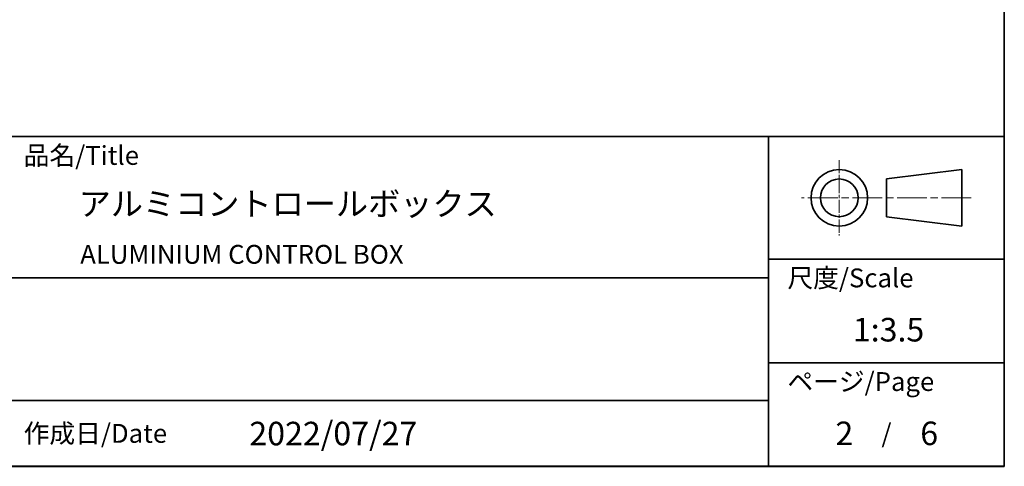
# Model space of a CAD drawing. Units: millimetres. Extents: x 0 to 4807, y 0 to 984.
# Drawn here: x 1274 to 1639, y 0 to 166 of the extents above; entities that cross this region are included whole.
import ezdxf
from ezdxf.enums import TextEntityAlignment as Align

# ---------------------------------------------------------------- set-up
doc = ezdxf.new("R2010")
doc.units = ezdxf.units.MM
doc.header["$LTSCALE"] = 0.666667
doc.linetypes.add('CHAIN', pattern=[0.3543, 0.2362, -0.0295, 0.0591, -0.0295])
doc.layers.add('Border (ISO)', color=7, linetype='Continuous', lineweight=35)
doc.layers.add('Title (ISO)', color=7, linetype='Continuous', lineweight=35)
doc.styles.add('Note Text (TK)', font='MS PGothic.ttf')
doc.styles.add('文字スタイル67', font='arial.ttf')

# ---------------------------------------------------------------- blocks, each defined once
blk = doc.blocks.new('図面枠 tk図枠')
at = {"layer": 'Border (ISO)'}
for p in [(405.5, 289), (14.5, 8)]:
    blk.add_line(p, (405.5, 8), dxfattribs=at)
blk = doc.blocks.new('表題欄 tk表題欄')
at = {"layer": 'Title (ISO)'}
for p, q in [((74.71, 244.05), (255.71, 244.05)), ((230.71, 244.05), (230.71, 209.05)), ((255.71, 244.05), (255.71, 209.05)), ((243.21, 239.55), (251.21, 240.55)), ((251.21, 234.55), (251.21, 240.55)), ((243.21, 239.55), (243.21, 235.55)), ((243.21, 235.55), (251.21, 234.55)), ((230.71, 231.05), (255.71, 231.05)), ((74.71, 229.05), (230.71, 229.05)), ((230.71, 220.05), (255.71, 220.05)), ((149.71, 216.05), (230.71, 216.05)), ((255.71, 209.05), (74.71, 209.05))]:
    blk.add_line(p, q, dxfattribs=at)
at = {"layer": 'Title (ISO)', "color": 4, "linetype": 'CHAIN', "lineweight": 18, "ltscale": 8.88956}
blk.add_line((238.21, 241.55), (238.21, 233.55), dxfattribs=at)
at = {"layer": 'Title (ISO)', "color": 4, "linetype": 'CHAIN', "lineweight": 18, "ltscale": 20.001633}
blk.add_line((252.21, 237.55), (234.21, 237.55), dxfattribs=at)
at = {"layer": 'Title (ISO)'}
for radius in [3, 2]:
    blk.add_circle((238.21, 237.55), radius, dxfattribs=at)
at = {"layer": 'Title (ISO)', "color": 1, "char_height": 2, "attachment_point": 4, "line_spacing_factor": 1.5, "style": 'Note Text (TK)'}
for s, insert in [('\\fＭＳ Ｐゴシック|b0|i0;{\\H2.0000;品名/Title}', (151.71, 242.05)), ('\\fＭＳ Ｐゴシック|b0|i0;{\\H2.0000;尺度/Scale}', (232.71, 229.05)), ('\\fＭＳ Ｐゴシック|b0|i0;{\\H2.0000;ページ/Page}', (232.71, 218.05)), ('\\fＭＳ Ｐゴシック|b0|i0;{\\H2.0000;作成日/Date}', (151.71, 212.55))]:
    blk.add_mtext(s, dxfattribs=dict(at, insert=insert))
at = {"layer": 'Title (ISO)', "color": 7, "insert": (243.21, 212.55), "char_height": 2, "attachment_point": 5, "line_spacing_factor": 1.5, "style": 'Note Text (TK)'}
blk.add_mtext('\\fＭＳ Ｐゴシック|b0|i0;{\\H2.0000;/}', dxfattribs=at)
at = {"layer": 'Title (ISO)', "color": 7}
for tag, p, height, style in [('<品名>_001', (157.54, 235.67), 2.5, 'Note Text (TK)'), ('<Title>_001', (157.71, 230.55), 2, '文字スタイル67'), ('作成日_001', (175.63, 211.28), 2.5, 'Note Text (TK)'), ('<総ページ数>_001', (246.8, 211.3), 2.5, 'Note Text (TK)'), ('<ページ_No.>_001', (237.95, 211.3), 2.5, 'Note Text (TK)')]:
    blk.add_attdef(tag, p, '', height=height, dxfattribs=dict(at, style=style))
at = {"layer": 'Title (ISO)', "color": 7, "style": 'Note Text (TK)'}
blk.add_attdef('<尺度>', text='', height=2.5, dxfattribs=at).set_placement((243.21, 223.55), align=Align.MIDDLE_CENTER)

msp = doc.modelspace()

# ---------------------------------------------------------------- block references
at = {"xscale": 3.5, "yscale": 3.5, "zscale": 3.5}
msp.add_blockref('図面枠 tk図枠', (219.9167, -28), dxfattribs=at)
ref = msp.add_blockref('表題欄 tk表題欄', (744.1858, -731.6846), dxfattribs=dict(xscale=3.5, yscale=3.5, zscale=3.5))
ref.add_attrib('<品名>_001', 'アルミコントロールボックス', (1295.5701, 93.1527), dxfattribs={"layer": 'Title (ISO)', "color": 7, "height": 8.75, "style": 'Note Text (TK)'})
ref.add_attrib('<尺度>_001', '1:3.5', (1582.938, 46.375), dxfattribs={"layer": 'Title (ISO)', "color": 7, "height": 8.75, "style": 'Note Text (TK)'})
ref.add_attrib('作成日_001', '2022/07/27', (1358.9231, 7.8004), dxfattribs={"layer": 'Title (ISO)', "color": 7, "height": 8.75, "style": 'Note Text (TK)'})
ref.add_attrib('<Title>_001', 'ALUMINIUM CONTROL BOX', (1296.1667, 75.2476), dxfattribs={"layer": 'Title (ISO)', "color": 7, "height": 7, "style": '文字スタイル67'})
ref.add_attrib('<ページ_No.>_001', '2', (1576.4848, 7.875), dxfattribs={"layer": 'Title (ISO)', "color": 7, "height": 8.75, "style": 'Note Text (TK)'})
ref.add_attrib('<総ページ数>_001', '6', (1607.9848, 7.875), dxfattribs={"layer": 'Title (ISO)', "color": 7, "height": 8.75, "style": 'Note Text (TK)'})

doc.saveas('drawing.dxf')
